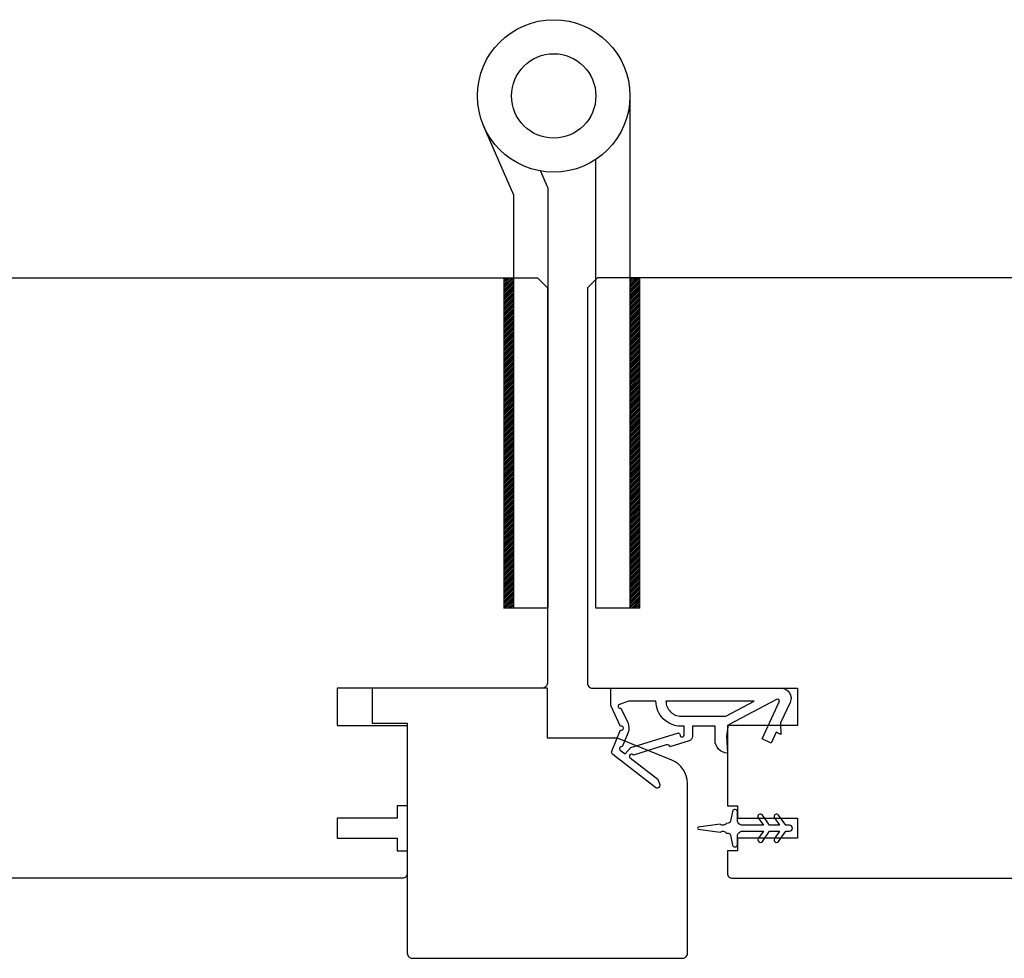
# Model space of a CAD drawing. Extents: x 3441 to 3642, y -1733 to -1447.
# Drawn here: x 3496 to 3500, y -1613 to -1609 of the extents above; entities that cross this region are included whole.
import ezdxf

# ---------------------------------------------------------------- set-up
doc = ezdxf.new("R2010")
doc.units = 0
doc.header["$LTSCALE"] = 250
doc.header["$MEASUREMENT"] = 0
for name, color, linetype, lineweight in [('1', 1, 'CONTINUOUS', 13), ('2', 2, 'CONTINUOUS', 25), ('Visible (ANSI)', 7, 'CONTINUOUS', 25)]:
    doc.layers.add(name, color=color, linetype=linetype, lineweight=lineweight)
doc.layers.add('HARDWARE', color=1, linetype='CONTINUOUS')
doc.layers.add('MISCELLANEOUS', color=6, linetype='CONTINUOUS')

# ---------------------------------------------------------------- blocks, each defined once
blk = doc.blocks.new('TD HINGE WITH SHIMS')
at = {"layer": '1'}
h = blk.add_hatch(dxfattribs=at)
h.set_pattern_fill('ANSI31', color=4, scale=0.999998, style=0)
h.set_pattern_definition([(45, (-3902.41377, 16805.91758), (-0.08838817, 0.08838817), [])])
h.paths.add_polyline_path([(-3562.911, 16802.849), (-3561.911, 16802.849), (-3561.911, 16769.849), (-3562.911, 16769.849)])
h = blk.add_hatch(dxfattribs=at)
h.set_pattern_fill('ANSI31', color=4, scale=0.999998, style=0)
h.set_pattern_definition([(45, (-3889.806, 16805.91758), (-0.08838817, 0.08838817), [])])
h.paths.add_polyline_path([(-3550.303, 16802.849), (-3549.303, 16802.849), (-3549.303, 16769.849), (-3550.303, 16769.849)])
at = {"layer": '1', "color": 4}
for points in [[(-3562.911, 16802.849), (-3561.911, 16802.849), (-3561.911, 16769.849), (-3562.911, 16769.849)], [(-3550.303, 16802.849), (-3549.303, 16802.849), (-3549.303, 16769.849), (-3550.303, 16769.849)]]:
    blk.add_lwpolyline(points, close=True, dxfattribs=at)
at = {"layer": 'HARDWARE', "color": 4}
blk.add_lwpolyline([(-3561.911, 16751.668), (-3561.911, 16802.849), (-3558.507, 16802.849), (-3558.507, 16758.015)], dxfattribs=at)
blk.add_lwpolyline([(-3552.968, 16759.173), (-3553.641, 16760.712, -0.103336), (-3553.707, 16761.028), (-3553.707, 16802.849), (-3550.303, 16802.849), (-3550.303, 16761.574), (-3547.308, 16754.719)], format="xyb", dxfattribs=at)
for radius in [7.62, 4.216]:
    blk.add_circle((-3554.291, 16751.668), radius, dxfattribs=at)

msp = doc.modelspace()

# ---------------------------------------------------------------- linework, layer by layer
at = {"layer": 'MISCELLANEOUS', "color": 1}
for points in [[(3498.83518, -1611.8966), (3498.83278, -1611.89973, -0.4142136), (3498.82174, -1611.90117), (3498.6519, -1611.77053, -0.3394543), (3498.6482, -1611.75663), (3498.68266, -1611.6737, 1.5738399), (3498.6827, -1611.65944), (3498.64472, -1611.578), (3498.64472, -1611.5091), (3499.31401, -1611.5091, -0.5486188), (3499.34969, -1611.56511), (3499.31227, -1611.64535), (3499.31264, -1611.69114), (3499.2948, -1611.68282), (3499.27483, -1611.72563), (3499.23915, -1611.70899), (3499.30695, -1611.56361, 0.719897), (3499.29612, -1611.55333), (3499.11015, -1611.65221, 0.2446984), (3499.10397, -1611.6612), (3499.09944, -1611.69807), (3499.10295, -1611.765, -0.4005518), (3499.05417, -1611.71388), (3499.05417, -1611.6587), (3498.96558, -1611.6587), (3498.96558, -1611.69807, -0.3278194), (3498.95178, -1611.71686), (3498.87665, -1611.7404, 0.4142136), (3498.86185, -1611.73267), (3498.73276, -1611.77312), (3498.72964, -1611.77072, 1), (3498.72003, -1611.7832), (3498.82954, -1611.86743), (3498.83645, -1611.88944, -0.2446984)], [(3498.91637, -1611.69329, 1), (3498.93212, -1611.69329), (3498.93212, -1611.6587), (3498.92017, -1611.6587, -0.4142136), (3498.82174, -1611.56028), (3498.71362, -1611.56028), (3498.67801, -1611.57324, 1.0446136), (3498.68403, -1611.58777), (3498.71069, -1611.64495, -0.2105828), (3498.71157, -1611.68622), (3498.68923, -1611.73997, 0.8769765), (3498.6814, -1611.75349), (3498.70013, -1611.76789), (3498.72277, -1611.74324), (3498.90614, -1611.68578, -0.5062289)], [(3498.86111, -1611.56028, 0.4142136), (3498.92017, -1611.61933), (3499.0965, -1611.61933), (3499.20757, -1611.56028)], [(3499.30415, -1612.00857, 1), (3499.28802, -1612.01986), (3499.30805, -1612.04847), (3499.2683, -1612.04847), (3499.24037, -1612.00857, 1), (3499.22424, -1612.01986), (3499.24427, -1612.04847), (3499.162, -1612.04847, -0.4142136), (3499.14232, -1612.02878), (3499.14232, -1611.9963, 0.900404), (3499.12285, -1611.99426), (3499.1147, -1612.03259, -0.3164985), (3499.1064, -1612.0403), (3499.09831, -1612.0414, -0.4537229), (3499.07483, -1612.04459), (3498.98825, -1612.05638, 0.8731243), (3498.98825, -1612.06418), (3499.07483, -1612.07596, -0.4537229), (3499.09831, -1612.07916), (3499.1064, -1612.08026, -0.3164985), (3499.1147, -1612.08797), (3499.12285, -1612.1263, 0.900404), (3499.14232, -1612.12425), (3499.14232, -1612.09177, -0.4142136), (3499.162, -1612.07209), (3499.24427, -1612.07209), (3499.22424, -1612.1007, 1), (3499.24037, -1612.11199), (3499.2683, -1612.07209), (3499.30805, -1612.07209), (3499.28802, -1612.1007, 1), (3499.30415, -1612.11199), (3499.33208, -1612.07209), (3499.34704, -1612.07209, 1), (3499.34704, -1612.04847), (3499.33208, -1612.04847)]]:
    msp.add_lwpolyline(points, format="xyb", close=True, dxfattribs=at)
at = {"layer": 'Visible (ANSI)'}
for points in [[(3496.07155, -1609.89491), (3498.35501, -1609.89491), (3498.39438, -1609.93428), (3498.39438, -1611.48939, -0.4142136), (3498.37469, -1611.50908), (3497.56761, -1611.50908), (3497.56761, -1611.65672), (3497.8432, -1611.65672), (3497.8432, -1611.97168), (3497.80383, -1611.97168), (3497.80383, -1612.02089), (3497.56761, -1612.02089), (3497.56761, -1612.09963), (3497.80383, -1612.09963), (3497.80383, -1612.14884), (3497.8432, -1612.14884), (3497.8432, -1612.23742, -0.4142136), (3497.82351, -1612.25711), (3495.61879, -1612.25711, -0.4142136)], [(3500.8746, -1609.89493), (3498.59114, -1609.89493), (3498.55177, -1609.9343), (3498.55177, -1611.48941, 0.4142136), (3498.57145, -1611.5091), (3499.37854, -1611.5091), (3499.37854, -1611.65674), (3499.10295, -1611.65674), (3499.10295, -1611.9717), (3499.14232, -1611.9717), (3499.14232, -1612.02091), (3499.37854, -1612.02091), (3499.37854, -1612.09965), (3499.14232, -1612.09965), (3499.14232, -1612.14886), (3499.10295, -1612.14886), (3499.10295, -1612.23744, 0.4142136), (3499.12263, -1612.25713), (3501.32735, -1612.25713, 0.4142136)]]:
    msp.add_lwpolyline(points, format="xyb", dxfattribs=at)
msp.add_lwpolyline([(3497.8432, -1612.55238, 0.4142136), (3497.86288, -1612.57207), (3498.92587, -1612.57207, 0.4142136), (3498.94556, -1612.55238), (3498.94556, -1611.88366, 0.3057307), (3498.884, -1611.79241), (3498.66997, -1611.70593), (3498.39438, -1611.70593), (3498.39438, -1611.50908), (3497.7054, -1611.50908), (3497.7054, -1611.64687), (3497.8432, -1611.64687)], format="xyb", close=True, dxfattribs=at)

# ---------------------------------------------------------------- block references
at = {"layer": '2', "xscale": 0.03937, "yscale": 0.03937, "zscale": 0.03937, "rotation": 180}
msp.add_blockref('TD HINGE WITH SHIMS', (3358.4868, -949.66596), dxfattribs=at)

doc.saveas('drawing.dxf')
